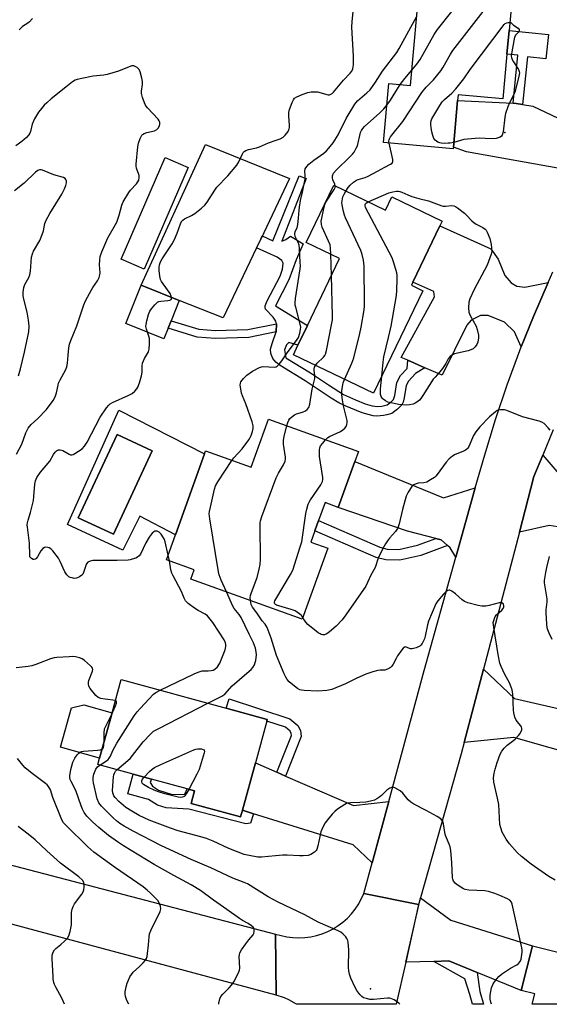
# Model space of a CAD drawing. Units: inches. Extents: x 1267761 to 1273761, y 481454 to 485454.
# Drawn here: x 1268544 to 1268757, y 481454 to 481850 of the extents above; entities that cross this region are included whole.
import ezdxf

# ---------------------------------------------------------------- set-up
doc = ezdxf.new("R2010")
doc.units = ezdxf.units.IN
doc.header["$MEASUREMENT"] = 0
for name, color, linetype in [('BLDG-Footprint', 5, 'Continuous'), ('CULTRL-Pad', 6, 'Continuous'), ('CULTRL-Swimming Pool in Ground', 4, 'Continuous'), ('ELEV-Spot Elevation', 7, 'Continuous'), ('TRANS-Driveway', 251, 'Continuous'), ('TRANS-Non Street Sidewalk', 7, 'Continuous'), ('TRANS-Road', 130, 'Continuous'), ('Undefined', 1, 'Continuous')]:
    doc.layers.add(name, color=color, linetype=linetype)

msp = doc.modelspace()

# ---------------------------------------------------------------- linework, layer by layer
at = {"layer": 'BLDG-Footprint'}
for points, elevation in [([(1268739.74, 481836.05), (1268738.13, 481818.09), (1268720.1, 481819.71), (1268719.89, 481817.36), (1268718.2, 481798.61), (1268718.14, 481797.95), (1268690.16, 481800.46), (1268692.28, 481824.16), (1268700.99, 481823.38), (1268704.89, 481866.69), (1268742.2, 481863.33), (1268740.59, 481845.5)], 213.81), ([(1268670.17, 481783.38), (1268690.94, 481773.4), (1268693.46, 481778.64), (1268713.71, 481768.91), (1268712.83, 481767.08), (1268701.97, 481744.46), (1268701.36, 481743.18), (1268705.91, 481741), (1268686.14, 481699.82), (1268653.98, 481715.26), (1268655.81, 481719.08), (1268659.64, 481727.06), (1268672.55, 481753.94), (1268659.13, 481760.38)], 214.95), ([(1268678.65, 481672.46), (1268672.01, 481653.99), (1268666.69, 481655.9), (1268664.1, 481648.69), (1268662.63, 481644.6), (1268661.01, 481640.09), (1268667.81, 481637.65), (1268657.54, 481609.07), (1268612.84, 481625.14), (1268614.19, 481628.87), (1268602.99, 481632.89), (1268606.61, 481642.95), (1268618.29, 481675.47), (1268618.72, 481676.66), (1268637.02, 481670.08), (1268643.98, 481689.43), (1268680.08, 481676.45)], 212.61), ([(1268633.5, 481532.34), (1268632.78, 481529.69), (1268612.9, 481535.14), (1268614.26, 481540.11), (1268611.33, 481540.91), (1268597, 481544.84), (1268589.65, 481546.85), (1268575.44, 481550.75), (1268576.15, 481553.35), (1268581.15, 481571.55), (1268584.81, 481584.9), (1268626.98, 481573.34), (1268643.5, 481568.81), (1268643.32, 481568.14), (1268638.72, 481551.36)], 209.01), ([(1268788.76, 481466.17), (1268785.82, 481454.44), (1268749.84, 481454.44), (1268750.9, 481458.66), (1268745.49, 481460.01), (1268749.97, 481477.95), (1268789.25, 481468.12)], 210.74)]:
    msp.add_lwpolyline(points, close=True, dxfattribs=dict(at, elevation=elevation))
at = {"layer": 'CULTRL-Pad'}
for points in [[(1268608.13, 481737.14), (1268592.86, 481743.25), (1268618.74, 481799.73), (1268652.44, 481786.05), (1268640.89, 481761.74), (1268639.22, 481758.24), (1268625.83, 481730.06)], [(1268611.76, 481790.46), (1268594.09, 481749.66), (1268584.88, 481753.65), (1268602.54, 481794.45)], [(1268608.13, 481737.14), (1268604.84, 481728.92), (1268603.64, 481725.92), (1268601.96, 481721.72), (1268586.69, 481727.83), (1268592.86, 481743.25)], [(1268581.15, 481571.55), (1268576.15, 481553.35), (1268560.49, 481557.65), (1268564.82, 481573.45), (1268569.89, 481574.64)]]:
    msp.add_lwpolyline(points, close=True, dxfattribs=at)
for points in [[(1268583.83, 481693.06, 0), (1268618.29, 481675.47, 0), (1268606.61, 481642.95, 0), (1268592.27, 481650.43, 0), (1268585.52, 481636.75, 0), (1268563.34, 481647.15, 0)], [(1268597.32, 481676.67, 0), (1268583.16, 481683.26, 0), (1268567.61, 481649.82, 0), (1268581.77, 481643.23, 0)]]:
    msp.add_polyline3d(points, close=True, dxfattribs=at)
at = {"layer": 'CULTRL-Swimming Pool in Ground'}
msp.add_lwpolyline([(1268597.32, 481676.67), (1268581.77, 481643.23), (1268567.61, 481649.82), (1268583.16, 481683.26)], close=True, dxfattribs=at)
at = {"layer": 'ELEV-Spot Elevation'}
for p in [(1268738.85, 481804.53, 216.01), (1268684.96, 481460.7, 208.18)]:
    msp.add_point(p, dxfattribs=at)
at = {"layer": 'TRANS-Driveway'}
for points in [[(1268742.16, 481816.29), (1268743.39, 481816.24), (1268745.99, 481815.79), (1268750.15, 481815.06), (1268760.27, 481810.33), (1268772.94, 481801.7), (1268785.51, 481800.89), (1268784.72, 481799.56), (1268780.02, 481791.36), (1268775.42, 481783.11), (1268773.19, 481778.94), (1268772.74, 481778.08), (1268766.75, 481787.18), (1268763.94, 481789.49), (1268723.45, 481796.72), (1268718.2, 481798.61), (1268719.89, 481817.36)], [(1268756.28, 481744.33), (1268750.36, 481730.65), (1268745.48, 481718.42), (1268742.76, 481724.48), (1268738.76, 481728.37), (1268732.17, 481730.99), (1268729.11, 481731.01), (1268725.39, 481729.11), (1268723.61, 481727.18), (1268713.66, 481707.03), (1268706.73, 481710.08), (1268699.91, 481713.09), (1268697.31, 481714.23), (1268710.62, 481738.54), (1268710.35, 481740.68), (1268701.97, 481744.46), (1268712.83, 481767.08), (1268733.29, 481757.82), (1268736.16, 481753.61), (1268738.85, 481747.15), (1268741.41, 481744.23), (1268743.66, 481742.77), (1268746.88, 481742.42)], [(1268794.18, 481629.49), (1268788.18, 481632.01), (1268772.42, 481638.64), (1268761.83, 481645.86), (1268756.62, 481646.67), (1268744.7, 481644.03), (1268750.57, 481666.38), (1268754.08, 481675), (1268765.32, 481661.78), (1268809.54, 481646.26), (1268804.56, 481627.91), (1268801.74, 481628.67), (1268801.17, 481626.56)], [(1268727.02, 481661.78), (1268719.24, 481634.06), (1268716.93, 481637.74), (1268715.87, 481638.68), (1268713.25, 481640.98), (1268711.11, 481641.54), (1268699.73, 481644.46), (1268672.01, 481653.99), (1268678.65, 481672.46), (1268714.26, 481657.83)], [(1268766.18, 481554.85), (1268757.05, 481557.43), (1268742.54, 481561.55), (1268722.53, 481559.55), (1268730.26, 481588.99), (1268742.71, 481577.25), (1268773.61, 481570.12), (1268769.31, 481553.96)], [(1268647.34, 481547.62), (1268650.82, 481546.1), (1268678.12, 481534.25), (1268692.24, 481535.85), (1268685.6, 481511.25), (1268678.03, 481518.42), (1268637.99, 481530.93), (1268633.5, 481532.34), (1268638.72, 481551.35)], [(1268727.82, 481467.19), (1268716.38, 481471.84), (1268710.33, 481471.68), (1268699.06, 481471.39), (1268704.97, 481497.22), (1268717.17, 481488.17), (1268749.97, 481477.95), (1268745.49, 481460.01)]]:
    msp.add_lwpolyline(points, close=True, dxfattribs=at)
at = {"layer": 'TRANS-Non Street Sidewalk'}
for points in [[(1268745.99, 481815.79), (1268743.39, 481816.24), (1268742.16, 481816.29), (1268744.15, 481835.6), (1268739.74, 481836.05), (1268740.59, 481845.5), (1268756.4, 481843.87), (1268755.4, 481834.1), (1268747.95, 481834.87)], [(1268699.91, 481713.09), (1268706.73, 481710.08), (1268702.99, 481707.71), (1268700.17, 481704.73), (1268699.29, 481702.99), (1268698.5, 481697.94), (1268698, 481696.27), (1268697.45, 481695.15), (1268695.82, 481693.42), (1268693.45, 481691.74), (1268691.44, 481691.1), (1268690.1, 481690.86), (1268687.52, 481690.66), (1268686.05, 481690.8), (1268681.54, 481691.97), (1268674.78, 481694.72), (1268672.22, 481696), (1268669.14, 481697.84), (1268658.67, 481704.8), (1268648.69, 481710.93), (1268646.92, 481712.37), (1268645.71, 481713.81), (1268644.88, 481715.75), (1268644.82, 481717.47), (1268645.46, 481719.78), (1268647.11, 481724.45), (1268647.23, 481727.66), (1268647.2, 481727.75), (1268646.9, 481728.79), (1268645.79, 481730.43), (1268642.81, 481733.54), (1268642.65, 481734.28), (1268642.7, 481734.88), (1268643.42, 481736.92), (1268648.6, 481746.91), (1268649.64, 481749.62), (1268649.89, 481752.09), (1268649.32, 481753.07), (1268647.49, 481754.44), (1268639.22, 481758.24), (1268640.89, 481761.74), (1268641.47, 481762.98), (1268645.78, 481761.05), (1268656.23, 481787.15), (1268659.13, 481786), (1268649.36, 481760.96), (1268650.92, 481761.57), (1268652.77, 481762.86), (1268657.87, 481759.83), (1268655.15, 481753.38), (1268652.13, 481745.31), (1268646.81, 481734.94), (1268659.64, 481727.06), (1268655.81, 481719.08), (1268652.14, 481720.18), (1268651.16, 481719.22), (1268650.34, 481717.29), (1268650.93, 481714.1), (1268660.79, 481708.05), (1268668.05, 481703.16), (1268674.12, 481699.39), (1268678.94, 481697.12), (1268682.78, 481695.64), (1268685.64, 481694.83), (1268687.68, 481694.54), (1268689.53, 481694.69), (1268691.69, 481695.2), (1268693.3, 481696.37), (1268694.16, 481697.25), (1268694.73, 481698.86), (1268695.54, 481704.16), (1268696.97, 481706.98), (1268699.61, 481709.77)], [(1268647.2, 481727.75), (1268647.23, 481727.66), (1268647.11, 481724.45), (1268636.03, 481722.2), (1268622.57, 481721.87), (1268615.36, 481722.4), (1268603.64, 481725.92), (1268604.84, 481728.92), (1268615.95, 481725.58), (1268622.64, 481725.09), (1268635.66, 481725.41)], [(1268711.11, 481641.54), (1268713.25, 481640.98), (1268715.87, 481638.68), (1268705.08, 481634.66), (1268696.73, 481632.78), (1268691.08, 481632.94), (1268687.22, 481633.93), (1268662.63, 481644.6), (1268664.1, 481648.69), (1268688.64, 481638.04), (1268691.69, 481637.26), (1268696.3, 481637.13), (1268703.84, 481638.83)], [(1268650.82, 481546.1), (1268647.34, 481547.62), (1268653.23, 481562.4), (1268653.12, 481563.17), (1268652.65, 481564.07), (1268650.76, 481565.7), (1268643.32, 481568.14), (1268643.5, 481568.81), (1268626.98, 481573.34), (1268628.22, 481577.11), (1268652.59, 481569.09), (1268655.72, 481566.41), (1268656.79, 481564.35), (1268657.14, 481561.93)], [(1268633.5, 481532.34), (1268637.99, 481530.93), (1268636.82, 481527.19), (1268634.83, 481526.89), (1268611.94, 481532.84), (1268602.87, 481533.31), (1268599.37, 481534.42), (1268595.76, 481536.74), (1268587.44, 481538.97), (1268589.65, 481546.85), (1268597, 481544.84), (1268596.41, 481543.5), (1268597.37, 481542.05), (1268599.78, 481540.46), (1268605.33, 481538.73), (1268610.41, 481538.82), (1268611.33, 481540.91), (1268614.26, 481540.11), (1268612.9, 481535.14), (1268632.78, 481529.69)], [(1268727.82, 481467.19), (1268728.85, 481459.55), (1268730.33, 481454.45), (1268725.95, 481454.45), (1268724.83, 481458.42), (1268722.75, 481464.72), (1268710.33, 481471.68), (1268716.38, 481471.84)]]:
    msp.add_lwpolyline(points, close=True, dxfattribs=at)
at = {"layer": 'TRANS-Road'}
msp.add_lwpolyline([(1268758.23, 481685.19), (1268754.08, 481675), (1268750.57, 481666.38), (1268744.7, 481644.03), (1268730.26, 481588.99), (1268722.53, 481559.55), (1268721.35, 481555.07), (1268704.97, 481497.22), (1268704.21, 481494.54), (1268682.26, 481498.89), (1268685.6, 481511.25), (1268692.24, 481535.85), (1268706.46, 481588.48), (1268719.24, 481634.06), (1268727.02, 481661.78), (1268730.79, 481675.15), (1268735.12, 481689.22), (1268739.83, 481703.17), (1268744.91, 481716.98), (1268745.48, 481718.42), (1268750.36, 481730.65), (1268756.28, 481744.33), (1268758.19, 481748.65)], dxfattribs=at)
for points in [[(1268646.78, 481482.54), (1268647.03, 481458.07), (1268513.79, 481493.88), (1268447.34, 481515.98), (1268431.98, 481521.09), (1268423.06, 481524.23), (1268416.28, 481526.25), (1268413.99, 481526.92), (1268409.41, 481528.09), (1268404.8, 481529.14), (1268395.5, 481530.89), (1268392.92, 481550.05), (1268407.05, 481547.03), (1268419.56, 481544.08), (1268513.04, 481517.53)], [(1268704.21, 481494.54), (1268699.06, 481471.39), (1268695.3, 481454.45), (1268655.23, 481454.45), (1268652.11, 481456.26), (1268650.46, 481456.99), (1268647.03, 481458.07), (1268646.78, 481482.54), (1268651.4, 481481.56), (1268653.78, 481481.27), (1268656.17, 481481.17), (1268658.55, 481481.28), (1268660.92, 481481.59), (1268663.26, 481482.1), (1268665.54, 481482.8), (1268667.76, 481483.7), (1268669.89, 481484.78), (1268671.93, 481486.03), (1268673.84, 481487.46), (1268675.64, 481489.04), (1268677.29, 481490.77), (1268678.79, 481492.64), (1268680.26, 481494.85), (1268682.26, 481498.89)]]:
    msp.add_lwpolyline(points, close=True, dxfattribs=at)
at = {"layer": 'Undefined'}
for p, q in [((1268669.28, 481747.12, 212), (1268669.05, 481755.62, 212)), ((1268604.17, 481632.47, 208), (1268603.67, 481634.77, 208))]:
    msp.add_line(p, q, dxfattribs=at)
for points, elevation in [([(1268692.38, 481800.26), (1268692.34, 481801.1), (1268692.41, 481801.56), (1268692.55, 481802), (1268692.97, 481802.75), (1268697.87, 481808.94), (1268705.51, 481820.62), (1268707.34, 481822.76), (1268710.26, 481825.68), (1268713.12, 481829.29), (1268714.11, 481830.73), (1268717.05, 481835.93), (1268718.01, 481837.42), (1268731.07, 481854.36), (1268732.6, 481856.81), (1268733.43, 481858.32), (1268733.96, 481859.65), (1268735.45, 481863.94)], 214), ([(1268701.55, 481829.62), (1268703.55, 481832), (1268704.88, 481833.83), (1268710.54, 481843.93), (1268711.8, 481845.95), (1268723.41, 481860.52), (1268726.21, 481864.77)], 212), ([(1268603.67, 481634.77), (1268602.45, 481640.22), (1268602.19, 481641.06), (1268601.83, 481641.82), (1268600.89, 481643.2), (1268600.13, 481643.98), (1268599.32, 481644.38), (1268598.86, 481644.45), (1268598.39, 481644.39), (1268597.91, 481644.16), (1268597.26, 481643.62), (1268596.06, 481642.01), (1268594.72, 481639.82), (1268592.54, 481635.22), (1268592.05, 481634.53), (1268591.42, 481634.02), (1268590.66, 481633.66), (1268589.3, 481633.18), (1268588.47, 481632.97), (1268587.6, 481632.85), (1268583.23, 481632.66), (1268574.24, 481632.71), (1268573.4, 481632.63), (1268572.36, 481632.38), (1268571.46, 481631.95), (1268570.97, 481631.39), (1268570.64, 481630.63), (1268569.76, 481627.89), (1268569.4, 481627.15), (1268569.05, 481626.74), (1268568.13, 481626.1), (1268566.83, 481625.56), (1268565.99, 481625.5), (1268565.13, 481625.64), (1268564.31, 481625.89), (1268563.81, 481626.15), (1268563.02, 481626.94), (1268562.25, 481628.17), (1268560.35, 481632.27), (1268559.64, 481633.58), (1268557.36, 481636.6), (1268556.54, 481637.37), (1268555.86, 481637.79), (1268555.34, 481637.94), (1268554.55, 481637.99), (1268554.05, 481637.89), (1268553.37, 481637.45), (1268552.61, 481636.58), (1268551.28, 481634.11), (1268550.76, 481633.49), (1268550.37, 481633.2), (1268549.94, 481633.08), (1268549.5, 481633.13), (1268548.86, 481633.41), (1268548.49, 481633.7), (1268548.21, 481634.18), (1268548.1, 481634.67), (1268548.01, 481639.56), (1268547.16, 481646.11), (1268547.12, 481647), (1268547.19, 481647.82), (1268547.43, 481648.91), (1268548.4, 481651.89), (1268549.56, 481656.7), (1268549.76, 481658.43), (1268550.11, 481663.35), (1268550.39, 481664.71), (1268551.03, 481665.95), (1268552.46, 481668.08), (1268556.13, 481672.49), (1268557.62, 481675.24), (1268558.26, 481676.12), (1268558.8, 481676.68), (1268559.2, 481676.96), (1268559.64, 481677.1), (1268560.36, 481677.08), (1268561.34, 481676.78), (1268564.01, 481675.33), (1268564.51, 481675.16), (1268565.01, 481675.1), (1268565.51, 481675.2), (1268566.26, 481675.57), (1268569.18, 481677.54), (1268570.16, 481678.56), (1268571.24, 481680.21), (1268576.46, 481690.25), (1268578.98, 481693.96), (1268579.82, 481695.03), (1268580.4, 481695.56), (1268581.35, 481696.13), (1268587.97, 481699.09), (1268589.27, 481699.76), (1268590.34, 481700.7), (1268591.07, 481701.59), (1268591.54, 481702.31), (1268592.2, 481703.96), (1268593.05, 481706.83), (1268593.23, 481708.3), (1268593.23, 481710.86), (1268593.44, 481711.94), (1268594.22, 481713.74), (1268595.77, 481716.5), (1268596.09, 481717.56), (1268596.25, 481719.82), (1268596.2, 481721.79), (1268595.99, 481722.71), (1268594.97, 481725.51), (1268594.78, 481726.64), (1268594.86, 481727.5), (1268595.12, 481728.94), (1268595.79, 481731.49), (1268596.38, 481732.79), (1268596.99, 481733.77), (1268598.36, 481735.35), (1268599.42, 481736.35), (1268599.9, 481736.64), (1268600.71, 481736.85), (1268603.58, 481737.04), (1268604.34, 481737.16), (1268604.88, 481737.45), (1268605.03, 481737.83), (1268604.95, 481738.84), (1268604.55, 481739.87), (1268601.65, 481743.77), (1268601.04, 481744.72), (1268600.67, 481745.47), (1268600.35, 481746.86), (1268600.09, 481749.17), (1268600.07, 481750.33), (1268600.26, 481751.46), (1268600.62, 481752.55), (1268601.25, 481753.74), (1268605.26, 481759.82), (1268606.26, 481761.55), (1268607.35, 481764.09), (1268608.61, 481767.85), (1268609.2, 481769), (1268609.56, 481769.38), (1268610.25, 481769.84), (1268613.1, 481771.26), (1268614.34, 481772), (1268617.14, 481774.15), (1268618.42, 481775.3), (1268619.42, 481776.62), (1268622.41, 481781.39), (1268623.25, 481782.6), (1268627.71, 481787.13), (1268631.3, 481791.48), (1268632.07, 481792.74), (1268633.51, 481796.01), (1268633.82, 481796.48), (1268634.2, 481796.86), (1268634.92, 481797.26), (1268635.99, 481797.66), (1268639.12, 481798.33), (1268640.39, 481798.73), (1268643.92, 481800.35), (1268647.07, 481801.43), (1268648.62, 481802.06), (1268649.83, 481802.7), (1268650.66, 481803.42), (1268651.86, 481804.97), (1268652.32, 481805.97), (1268652.43, 481806.52), (1268652.45, 481807.38), (1268652.14, 481811.18), (1268652.16, 481812.62), (1268652.45, 481813.75), (1268653.5, 481816.55), (1268653.98, 481817.61), (1268654.46, 481818.29), (1268655.38, 481818.89), (1268657.55, 481819.77), (1268659.76, 481820.58), (1268661.13, 481820.85), (1268662.49, 481820.92), (1268663.59, 481820.83), (1268667.89, 481819.72), (1268668.44, 481819.71), (1268669.05, 481819.88), (1268669.5, 481820.19), (1268670.12, 481820.79), (1268674.16, 481825.61), (1268676.74, 481828.33), (1268677.39, 481829.21), (1268677.8, 481830.14), (1268677.98, 481830.9), (1268678.06, 481831.74), (1268678.12, 481835.16), (1268677.48, 481846.81), (1268677.57, 481849.06), (1268678.01, 481853.06)], 208), ([(1268629.23, 481672.88), (1268630.03, 481673.92), (1268633.39, 481677.51), (1268636.07, 481681.07), (1268636.68, 481682.08), (1268637.02, 481682.88), (1268637.56, 481684.53), (1268637.8, 481685.65), (1268637.77, 481686.75), (1268637.38, 481688.41), (1268634.91, 481695.56), (1268633.54, 481698.82), (1268633.16, 481699.92), (1268632.82, 481701.64), (1268632.66, 481703.08), (1268632.73, 481703.89), (1268632.94, 481704.37), (1268633.92, 481705.7), (1268635.3, 481707.1), (1268637.58, 481708.66), (1268640.34, 481710.2), (1268641.13, 481710.48), (1268641.97, 481710.55), (1268646.24, 481710.28), (1268647, 481710.44), (1268647.44, 481710.71), (1268648.21, 481711.49), (1268649.28, 481712.83), (1268651.54, 481716.02), (1268655.25, 481721), (1268656.02, 481722.23), (1268656.58, 481723.92), (1268656.88, 481725.37), (1268656.92, 481726.49), (1268654.92, 481734.37), (1268654.75, 481735.23), (1268654.69, 481736.09), (1268654.86, 481737.84), (1268656.67, 481749.78), (1268656.78, 481750.94), (1268656.76, 481752.39), (1268656.43, 481757.91), (1268656.27, 481759.34), (1268655.94, 481760.4), (1268654.73, 481762.83), (1268654.53, 481763.79), (1268654.71, 481764.76), (1268655.45, 481766.2), (1268655.79, 481767.54), (1268656.09, 481770.07), (1268656.25, 481773.38), (1268656.4, 481774.54), (1268656.89, 481777.17), (1268657.69, 481780.64), (1268658.66, 481785.92), (1268658.73, 481787.1), (1268658.6, 481789.02), (1268658.76, 481789.98), (1268659.34, 481790.95), (1268660.16, 481791.77), (1268662.23, 481793.39), (1268666.15, 481796.26), (1268667.23, 481797.16), (1268668.23, 481798.24), (1268669.91, 481800.34), (1268671.93, 481803.64), (1268675.12, 481810.17), (1268678.59, 481815.86), (1268679.72, 481817.23), (1268683.53, 481820.43), (1268684.74, 481821.66), (1268687.01, 481824.81), (1268689.82, 481829.19), (1268695.51, 481836.72), (1268696.41, 481838.21), (1268703.47, 481850.93)], 210), ([(1268549.18, 481850.33), (1268548.04, 481849.02), (1268547.38, 481848.48), (1268545.26, 481847.1), (1268544.61, 481846.58), (1268543.92, 481845.74)], 208), ([(1268718.38, 481800.58), (1268716.99, 481800.28), (1268716.13, 481800.19), (1268714.69, 481800.15), (1268713.25, 481800.22), (1268712.71, 481800.33), (1268711.95, 481800.66), (1268710.84, 481801.47), (1268710.38, 481802.11), (1268709.9, 481803.38), (1268709.58, 481804.77), (1268709.32, 481806.51), (1268709.18, 481807.66), (1268709.18, 481808.52), (1268709.33, 481809.27), (1268709.62, 481810.02), (1268712.74, 481815.34), (1268713.7, 481816.82), (1268714.62, 481817.8), (1268717.61, 481820.27), (1268719.15, 481822.01), (1268722.39, 481826.14), (1268724.9, 481829.81), (1268738.63, 481847.87), (1268739.04, 481848.27), (1268739.62, 481848.59), (1268740.26, 481848.73), (1268740.89, 481848.75)], 216), ([(1268740.89, 481848.75), (1268741.25, 481848.72), (1268742.32, 481847.7), (1268744.2, 481846.37), (1268744.59, 481845.84), (1268744.6, 481845.45), (1268744.43, 481845.03), (1268743.26, 481843.8), (1268742.82, 481842.79), (1268741.67, 481836.96), (1268741.47, 481835.22), (1268741.54, 481834.66), (1268741.81, 481833.87), (1268742.4, 481832.85), (1268744.38, 481829.88), (1268744.67, 481829.1), (1268744.71, 481828.55), (1268744.49, 481827.13), (1268743.06, 481821.1), (1268742.49, 481819.76), (1268740.71, 481816.44), (1268740.1, 481814.83), (1268739.2, 481812.11), (1268738.93, 481810.68), (1268738.2, 481804.87), (1268737.85, 481803.53), (1268737.56, 481803.12), (1268736.95, 481802.66), (1268736.23, 481802.33), (1268735.43, 481802.12), (1268733.34, 481802.05), (1268728.6, 481802.25), (1268723.82, 481801.92), (1268722.35, 481801.71), (1268718.38, 481800.58)], 216), ([(1268542.84, 481675.39), (1268544.88, 481679.39), (1268546.58, 481683.96), (1268547.42, 481685.75), (1268548.66, 481687.27), (1268551.38, 481689.72), (1268554.81, 481693.36), (1268557.5, 481696.93), (1268558.38, 481698.44), (1268558.88, 481700.04), (1268559.48, 481703.03), (1268559.72, 481703.83), (1268560.35, 481705.17), (1268562.47, 481709.1), (1268563.03, 481710.45), (1268563.3, 481711.85), (1268563.48, 481715.12), (1268563.84, 481718.07), (1268564.13, 481719.49), (1268564.64, 481721.03), (1268567.04, 481726.89), (1268569.9, 481735.28), (1268570.53, 481736.9), (1268572.85, 481741.34), (1268573.48, 481742.34), (1268575.37, 481744.97), (1268575.79, 481745.73), (1268575.99, 481746.26), (1268576.25, 481747.35), (1268576.34, 481748.19), (1268576.14, 481751.4), (1268576.22, 481753.41), (1268576.44, 481754.8), (1268577.01, 481756.55), (1268579.44, 481762.25), (1268583.03, 481768.58), (1268583.96, 481771.39), (1268585.05, 481775.39), (1268585.61, 481776.73), (1268587.84, 481780.5), (1268588.58, 481781.4), (1268591.02, 481783.97), (1268591.53, 481784.67), (1268591.88, 481785.42), (1268592.07, 481786.47), (1268592.06, 481787.28), (1268591.85, 481788.06), (1268591.24, 481789.38), (1268590.98, 481790.15), (1268590.85, 481790.96), (1268590.85, 481791.82), (1268591.5, 481798.77), (1268591.84, 481800.19), (1268592.47, 481802.15), (1268592.81, 481802.94), (1268593.1, 481803.41), (1268593.45, 481803.75), (1268594.06, 481804.16), (1268595.1, 481804.54), (1268598.21, 481805.26), (1268599.19, 481805.71), (1268599.69, 481806.27), (1268600.18, 481807.2), (1268600.39, 481807.94), (1268600.32, 481808.7), (1268600.12, 481809.19), (1268599.65, 481809.9), (1268595.45, 481814.42), (1268594.91, 481815.1), (1268594.48, 481815.84), (1268593.43, 481818.53), (1268592.99, 481820.18), (1268592.99, 481821.17), (1268593.37, 481823.84), (1268593.38, 481824.99), (1268593.16, 481826.4), (1268592.51, 481828.91), (1268592.04, 481829.9), (1268591.21, 481830.65), (1268590.47, 481831.08), (1268589.96, 481831.26), (1268589.16, 481831.26), (1268588.08, 481830.93), (1268583.73, 481829.16), (1268579.21, 481827.81), (1268577.8, 481827.53), (1268573.64, 481827.16), (1268572.24, 481826.94), (1268567.14, 481825.8), (1268566.34, 481825.51), (1268565.35, 481824.91), (1268563.24, 481823.3), (1268556.77, 481818.02), (1268554.96, 481816.5), (1268553.9, 481815.5), (1268552.82, 481814.22), (1268551.69, 481812.67), (1268550.8, 481811.3), (1268550.09, 481810.01), (1268549.1, 481807.9), (1268548.37, 481804.9), (1268548.11, 481804.22), (1268547.74, 481803.6), (1268546.8, 481802.57), (1268544.91, 481800.86), (1268542.5, 481799.19)], 206), ([(1268696.9, 481823.75), (1268698.72, 481826.23), (1268701.55, 481829.62)], 212), ([(1268691.51, 481815.52), (1268692.96, 481817.56), (1268696.9, 481823.75)], 212), ([(1268670.81, 481783.07), (1268670.68, 481783.78), (1268669.83, 481785.59), (1268669.62, 481786.39), (1268669.69, 481787.18), (1268670.11, 481788.17), (1268671.18, 481789.46), (1268676.64, 481794.76), (1268677.66, 481795.8), (1268678.38, 481796.7), (1268679.2, 481798.19), (1268679.65, 481799.24), (1268680.97, 481804.49), (1268681.35, 481805.37), (1268681.86, 481806.13), (1268682.59, 481806.91), (1268688.69, 481812.48), (1268690.28, 481814.05), (1268691.51, 481815.52)], 212), ([(1268675.07, 481781.02), (1268676.03, 481782.48), (1268676.77, 481783.38), (1268678.08, 481784.54), (1268679.26, 481785.38), (1268680.04, 481785.73), (1268682.77, 481786.53), (1268684.05, 481787.03), (1268687.7, 481788.97), (1268690.72, 481790.68), (1268692.98, 481791.82), (1268693.58, 481792.28), (1268693.9, 481792.92), (1268693.87, 481793.69), (1268692.38, 481800.26)], 214), ([(1268543.64, 481706.77), (1268544.42, 481709.61), (1268546.05, 481716.38), (1268547.7, 481724.44), (1268547.86, 481726.79), (1268547.6, 481729.15), (1268547.04, 481732.37), (1268545.7, 481737.62), (1268545.44, 481738.97), (1268545.43, 481740.39), (1268545.68, 481742.31), (1268546.1, 481743.54), (1268547.75, 481746.32), (1268548.19, 481747.39), (1268548.4, 481748.82), (1268548.84, 481754.41), (1268549.16, 481755.82), (1268549.66, 481756.86), (1268552.13, 481761.17), (1268552.77, 481762.47), (1268553.66, 481765.08), (1268554.23, 481768.05), (1268554.73, 481769.29), (1268556.25, 481772.01), (1268560.97, 481779.84), (1268562.07, 481781.93), (1268562.56, 481783.24), (1268562.82, 481784.28), (1268562.82, 481785.04), (1268562.58, 481785.71), (1268562.29, 481786.08), (1268561.62, 481786.46), (1268557.77, 481787.51), (1268553.29, 481789.44), (1268552.76, 481789.55), (1268552.06, 481789.5), (1268551.33, 481789.22), (1268550.44, 481788.6), (1268545.82, 481784.22), (1268541.96, 481781.11)], 204), ([(1268669.05, 481755.62), (1268668.94, 481758.12), (1268668.68, 481759.42), (1268668.11, 481760.95), (1268665.57, 481766.48), (1268665.27, 481767.63), (1268665.18, 481768.99), (1268665.34, 481770.17), (1268666.02, 481773.38), (1268666.64, 481775.67), (1268667.32, 481776.95), (1268670.33, 481781.68), (1268670.69, 481782.45), (1268670.81, 481783.07)], 212), ([(1268674.52, 481705.4), (1268677.46, 481711.85), (1268678.2, 481713.99), (1268680.61, 481723.8), (1268681.17, 481726.42), (1268682.36, 481733.3), (1268682.54, 481734.75), (1268682.58, 481735.94), (1268682.33, 481750.92), (1268682.16, 481753.29), (1268681.58, 481755.54), (1268681.03, 481757.19), (1268674.91, 481770.29), (1268674.48, 481771.39), (1268674.06, 481772.82), (1268673.56, 481775.46), (1268673.48, 481776.34), (1268673.51, 481777.16), (1268673.64, 481777.94), (1268673.87, 481778.72), (1268674.35, 481779.75), (1268675.07, 481781.02)], 214), ([(1268683.97, 481776.75), (1268692.29, 481780.37), (1268693.94, 481780.75), (1268695.33, 481780.92), (1268696.15, 481780.94), (1268696.69, 481780.87), (1268697.46, 481780.64), (1268699.92, 481779.51), (1268701.57, 481778.9), (1268704.39, 481778.03), (1268708.21, 481777.08), (1268713.58, 481775.11), (1268714.15, 481774.99), (1268715, 481774.95), (1268717.57, 481775.24), (1268718.37, 481775.12), (1268719.13, 481774.76), (1268719.85, 481774.29), (1268722.67, 481772.19), (1268723.49, 481771.4), (1268725.63, 481769.07), (1268726.44, 481768.36), (1268727.41, 481767.76), (1268730.07, 481766.4), (1268731, 481765.73), (1268731.35, 481765.29), (1268731.77, 481764.53), (1268732.84, 481762.01), (1268733.42, 481759.55), (1268733.54, 481758.21), (1268733.6, 481756.8), (1268733.43, 481755.68), (1268731.8, 481751.3), (1268726.56, 481741.47), (1268724.81, 481737.79), (1268724.38, 481736.42), (1268724.29, 481734.09), (1268724.47, 481732.36), (1268725.02, 481731.06), (1268727.38, 481726.74), (1268727.83, 481725.39), (1268728.3, 481723.17), (1268728.35, 481722.05), (1268728.02, 481720.37), (1268727.59, 481719.34), (1268726.95, 481718.46), (1268726.17, 481717.72), (1268725.25, 481717.24), (1268724.16, 481716.91), (1268718.61, 481715.61), (1268717.62, 481715.16), (1268716.78, 481714.49), (1268716.09, 481713.68), (1268715.12, 481711.78), (1268713.8, 481709.81), (1268712.72, 481708.43), (1268710.86, 481706.35), (1268710.16, 481705.42), (1268706.01, 481698.91), (1268705.16, 481697.7), (1268704.58, 481697.09), (1268703.51, 481696.24), (1268702.82, 481695.81), (1268702.03, 481695.5), (1268700.61, 481695.19), (1268699.46, 481695.06), (1268697.97, 481695.11), (1268696.23, 481695.32), (1268693.28, 481695.92), (1268691.9, 481696.31), (1268690.91, 481696.82), (1268690.02, 481697.49), (1268689.64, 481697.89), (1268689.25, 481698.54), (1268689.01, 481699.26), (1268688.91, 481700.04), (1268688.94, 481701.64), (1268689.45, 481706.71)], 216), ([(1268689.45, 481706.71), (1268689.96, 481712.33), (1268690.24, 481714.39), (1268692.2, 481722.18), (1268693.22, 481726.71), (1268695.33, 481739.05), (1268695.51, 481741.07), (1268695.62, 481745.8), (1268695.59, 481747.27), (1268695.46, 481748.13), (1268695.1, 481749.53), (1268694.2, 481752.59), (1268693.58, 481754.22), (1268682.95, 481774.45), (1268682.75, 481775.22), (1268682.83, 481775.76), (1268683.3, 481776.32), (1268683.97, 481776.75)], 216), ([(1268662.82, 481711.02), (1268663.55, 481711.87), (1268666.04, 481714.28), (1268666.54, 481714.92), (1268666.83, 481715.54), (1268667.22, 481716.97), (1268669.34, 481727.28), (1268669.65, 481729.27), (1268669.72, 481730.81), (1268669.28, 481747.12)], 212), ([(1268651.31, 481686.79), (1268651.71, 481688.07), (1268652.14, 481689.01), (1268652.6, 481689.65), (1268653.25, 481690.24), (1268654.46, 481691.1), (1268655.24, 481691.51), (1268657.58, 481692.28), (1268658.88, 481692.83), (1268659.56, 481693.28), (1268660.14, 481694.09), (1268660.54, 481695.42), (1268661.54, 481701.45), (1268662.52, 481705.69), (1268662.6, 481706.82), (1268662.29, 481709.03), (1268662.28, 481709.64), (1268662.46, 481710.34), (1268662.82, 481711.02)], 212), ([(1268666.93, 481681.18), (1268667.79, 481681.99), (1268668.53, 481682.46), (1268672.85, 481684.5), (1268673.86, 481685.08), (1268674.68, 481685.84), (1268675.1, 481686.54), (1268675.43, 481687.31), (1268675.61, 481688.1), (1268675.56, 481688.93), (1268674.13, 481694.81), (1268673.55, 481698.04), (1268673.36, 481699.51), (1268673.42, 481700.94), (1268673.78, 481703.2), (1268674, 481704.04), (1268674.52, 481705.4)], 214), ([(1268757.03, 481685.04), (1268756.31, 481685.96), (1268754.7, 481687.64), (1268753.73, 481688.23), (1268752.62, 481688.6), (1268746.03, 481690.41), (1268739.62, 481692.93), (1268738.78, 481693.14), (1268737.94, 481693.22), (1268737.12, 481693.21), (1268736.33, 481693.07), (1268735.84, 481692.84), (1268735.15, 481692.38), (1268732.74, 481690.36), (1268728.88, 481686.34), (1268727.26, 481684.3), (1268726.34, 481682.84), (1268724.39, 481678.48), (1268723.96, 481677.72), (1268723.65, 481677.33), (1268723.11, 481676.91), (1268722.62, 481676.65), (1268718.89, 481675.17), (1268717.91, 481674.53), (1268716.51, 481673.43), (1268715.31, 481672.18), (1268711.75, 481667.23), (1268711.21, 481666.56), (1268710.59, 481665.96), (1268709.09, 481664.99), (1268707.51, 481664.16), (1268706.4, 481663.85), (1268704.05, 481663.66), (1268703.23, 481663.5), (1268702.31, 481663.09), (1268701.52, 481662.33), (1268700.06, 481660.09), (1268699.3, 481658.5), (1268697.81, 481653.1), (1268696.44, 481647.35), (1268696.09, 481646.23), (1268695.76, 481645.51), (1268694.96, 481644.34), (1268692.61, 481641.62), (1268691.74, 481640.5), (1268690.98, 481639.35), (1268689.89, 481637.44), (1268687.98, 481633.58), (1268686.82, 481629.88), (1268685.05, 481626.77), (1268683.79, 481623.81), (1268683.04, 481622.36), (1268675.05, 481610.78), (1268673.5, 481608.83), (1268671.11, 481606.33), (1268668.54, 481603.98), (1268667.39, 481603.16), (1268666.41, 481602.86), (1268665.65, 481602.85), (1268665.17, 481602.95), (1268664.66, 481603.17), (1268663.94, 481603.65), (1268659.8, 481607), (1268658.99, 481607.85), (1268657.76, 481609.69)], 214), ([(1268636.74, 481616.55), (1268636.62, 481617.8), (1268636.74, 481618.64), (1268637.11, 481619.75), (1268639.46, 481625.8), (1268640.29, 481629.14), (1268640.65, 481631.1), (1268640.71, 481633.17), (1268640.58, 481646.56), (1268640.62, 481647.74), (1268640.75, 481648.61), (1268641.28, 481650.29), (1268647.03, 481665.87), (1268647.94, 481667.75), (1268650.06, 481671.07), (1268650.68, 481672.53), (1268650.81, 481673.31), (1268650.79, 481674.17), (1268650.07, 481679.39), (1268649.97, 481680.85), (1268650.22, 481682.55), (1268651.31, 481686.79)], 212), ([(1268657.76, 481609.69), (1268657.19, 481610.51), (1268656.58, 481611.11), (1268654.66, 481612.39), (1268653.05, 481613.05), (1268647.23, 481614.72), (1268646.81, 481614.94), (1268646.5, 481615.23), (1268646.39, 481615.55), (1268646.4, 481615.91), (1268646.55, 481616.42), (1268646.94, 481617.19), (1268652.76, 481626.99), (1268653.71, 481628.84), (1268656.76, 481638.12), (1268657.34, 481640.1), (1268659.03, 481651.53), (1268659.39, 481653.26), (1268659.95, 481655.23), (1268660.28, 481656.03), (1268660.87, 481657.03), (1268664.94, 481663.11), (1268665.61, 481664.37), (1268665.77, 481665.18), (1268665.74, 481666.03), (1268664.48, 481674.43), (1268664.4, 481675.6), (1268664.43, 481677.06), (1268664.56, 481677.9), (1268664.9, 481678.67), (1268665.77, 481679.84), (1268666.93, 481681.18)], 214), ([(1268627.08, 481620.02), (1268625, 481624.76), (1268624.17, 481626.95), (1268623.86, 481628.09), (1268620.39, 481649.41), (1268620.19, 481651.47), (1268620.28, 481652.34), (1268620.65, 481654.07), (1268622.31, 481661.26), (1268622.75, 481662.65), (1268623.61, 481664.2), (1268629.23, 481672.88)], 210), ([(1268757.91, 481600.95), (1268756.65, 481603.51), (1268756.11, 481604.81), (1268755.91, 481605.66), (1268755.75, 481607.14), (1268755.46, 481611.62), (1268755.52, 481612.8), (1268755.88, 481616.05), (1268755.9, 481617.21), (1268754.94, 481622.86), (1268754.84, 481623.73), (1268754.85, 481624.6), (1268755.32, 481627.81), (1268755.73, 481629.82), (1268756.87, 481634.32)], 214), ([(1268600.51, 481580.6), (1268614.08, 481587.16), (1268615.71, 481587.87), (1268617.4, 481588.29), (1268619.78, 481588.33), (1268620.91, 481588.44), (1268621.72, 481588.61), (1268622.44, 481588.96), (1268623.45, 481589.97), (1268624.43, 481591.42), (1268626.57, 481596.8), (1268626.84, 481598.1), (1268626.83, 481598.88), (1268626.71, 481599.65), (1268626.22, 481600.78), (1268621.59, 481607.8), (1268620.06, 481609.81), (1268619.47, 481610.39), (1268618.56, 481611.05), (1268615.78, 481612.56), (1268614.31, 481613.52), (1268611.69, 481615.43), (1268611.05, 481616.01), (1268610.7, 481616.46), (1268610.17, 481617.48), (1268609.09, 481620.16), (1268605.72, 481626.46), (1268605.22, 481627.53), (1268604.83, 481628.89), (1268604.17, 481632.47)], 208), ([(1268619.69, 481575.34), (1268625.28, 481578.22), (1268626.48, 481579.03), (1268629.4, 481582.32), (1268635.32, 481587.36), (1268637.01, 481588.93), (1268637.63, 481589.7), (1268638.31, 481590.83), (1268638.69, 481591.75), (1268638.87, 481592.51), (1268639.13, 481594.72), (1268639.09, 481596.04), (1268638.77, 481597.41), (1268637.92, 481599.64), (1268636.28, 481603.14), (1268632.95, 481609.72), (1268632.16, 481610.98), (1268630.24, 481613.41), (1268629.64, 481614.37), (1268627.08, 481620.02)], 210), ([(1268759.13, 481504.28), (1268756.58, 481505.81), (1268749.39, 481510.71), (1268745.51, 481513.82), (1268743.83, 481515.41), (1268740.76, 481518.84), (1268739.46, 481520.8), (1268737.84, 481523.62), (1268737.23, 481525.26), (1268736.92, 481526.67), (1268736.45, 481534.71), (1268735.93, 481537.24), (1268734.41, 481543.67), (1268734.36, 481545.43), (1268734.53, 481547.2), (1268734.95, 481548.93), (1268735.73, 481551.49), (1268737.05, 481554.83), (1268737.7, 481556.15), (1268738.58, 481557.3), (1268739.77, 481558.56), (1268742.96, 481560.97), (1268744.42, 481562.35), (1268744.92, 481563.03), (1268745.43, 481563.99), (1268745.7, 481564.72), (1268745.75, 481565.2), (1268745.57, 481565.84), (1268745.21, 481566.45), (1268743.91, 481567.85), (1268743.43, 481568.49), (1268742.92, 481569.78), (1268742.53, 481571.45), (1268742.35, 481572.59), (1268742.02, 481578.99), (1268741.78, 481580.71), (1268741.42, 481581.84), (1268740.74, 481583.5), (1268738.72, 481587.2), (1268737.42, 481590.04), (1268736.91, 481591.38), (1268736.13, 481594.85), (1268734.41, 481605.72), (1268734.26, 481606.87), (1268734.25, 481607.73), (1268734.42, 481608.55), (1268734.69, 481609.35), (1268735.04, 481610.12), (1268735.52, 481610.81), (1268737.7, 481612.71), (1268738.23, 481613.34), (1268738.49, 481614.09), (1268738.5, 481614.6), (1268738.36, 481615.08), (1268738.09, 481615.47), (1268737.52, 481615.72), (1268736.58, 481615.67), (1268732.62, 481614.56), (1268731.24, 481614.33), (1268729.6, 481614.31), (1268728.19, 481614.58), (1268724.01, 481615.68), (1268722.68, 481616.18), (1268721.72, 481616.85), (1268719.01, 481619.23), (1268717.65, 481620.29), (1268716.73, 481620.75), (1268716.5, 481620.78), (1268716.05, 481620.68), (1268715.19, 481620.1), (1268714.24, 481619.11), (1268711.96, 481616.46), (1268711.2, 481615.23), (1268708.23, 481608.28), (1268707.86, 481606.87), (1268706.89, 481602.25), (1268706.58, 481601.2), (1268705.68, 481599.33), (1268705.18, 481598.63), (1268704.77, 481598.27), (1268703.27, 481597.56), (1268701.67, 481597.14), (1268700.94, 481597.18), (1268699.32, 481597.9), (1268698.9, 481597.93), (1268698.49, 481597.78), (1268698.09, 481597.46), (1268697.55, 481596.81), (1268695.84, 481594.33), (1268695.2, 481593.31), (1268694, 481590.97), (1268693.55, 481590.25), (1268692.94, 481589.67), (1268691.71, 481588.97), (1268690.65, 481588.67), (1268688.78, 481588.61), (1268687.91, 481588.47), (1268685.9, 481587.91), (1268683.06, 481586.99), (1268679.21, 481585.33), (1268674.96, 481583.13), (1268669.44, 481580.9), (1268667.4, 481580.51), (1268663.83, 481580.19), (1268658.33, 481580.44), (1268657.2, 481580.59), (1268656.5, 481580.79), (1268655.58, 481581.28), (1268654.45, 481582.14), (1268652.26, 481584), (1268651.51, 481584.83), (1268650.92, 481585.8), (1268650.28, 481587.09), (1268647.24, 481594.51), (1268645.01, 481601.42), (1268643.39, 481605.7), (1268642.62, 481607.09), (1268641.48, 481608.44), (1268639.3, 481611.61), (1268637.5, 481613.94), (1268637.08, 481614.97), (1268636.74, 481616.55)], 212), ([(1268582.49, 481576.43), (1268578.35, 481576.99), (1268576.64, 481577.3), (1268575.64, 481577.66), (1268574.64, 481578.5), (1268572.4, 481581.28), (1268571.89, 481582.24), (1268571.72, 481582.96), (1268571.71, 481583.74), (1268571.85, 481584.52), (1268573.38, 481588.17), (1268573.48, 481588.94), (1268573.36, 481589.41), (1268573.07, 481589.83), (1268572.48, 481590.41), (1268570.04, 481592.47), (1268569.12, 481593.15), (1268568.11, 481593.62), (1268566.43, 481593.95), (1268565.3, 481594.05), (1268563.91, 481594.02), (1268559.02, 481593.76), (1268557.88, 481593.61), (1268556.51, 481593.19), (1268550.58, 481590.91), (1268548.93, 481590.37), (1268547.52, 481590.13), (1268542.61, 481589.53)], 206), ([(1268576.3, 481550.51), (1268578.98, 481552.17), (1268579.58, 481552.71), (1268580.07, 481553.31), (1268580.48, 481554.03), (1268581.53, 481556.42), (1268583.11, 481559.3), (1268590.1, 481570.24), (1268591.27, 481571.93), (1268592.43, 481573.24), (1268597.87, 481578.94), (1268598.77, 481579.67), (1268600.51, 481580.6)], 208), ([(1268580.92, 481570.74), (1268582.5, 481574.26), (1268582.89, 481575.32), (1268582.94, 481576), (1268582.82, 481576.22), (1268582.49, 481576.43)], 206), ([(1268583.12, 481548.64), (1268588.4, 481553.19), (1268589.34, 481554.31), (1268593.66, 481559.85), (1268596.55, 481562.88), (1268597.87, 481564.08), (1268599.93, 481565.25), (1268619.69, 481575.34)], 210), ([(1268577.96, 481559.94), (1268577.99, 481563.39), (1268578.2, 481565.05), (1268578.76, 481566.42), (1268580.92, 481570.74)], 206), ([(1268577.11, 481556.84), (1268577.48, 481557.09), (1268577.77, 481557.57), (1268577.92, 481558.37), (1268577.96, 481559.94)], 206), ([(1268623.98, 481454.46), (1268624.03, 481454.9), (1268624.42, 481456.62), (1268624.9, 481457.64), (1268625.61, 481458.47), (1268628.25, 481461.07), (1268629.18, 481462.12), (1268630.03, 481463.47), (1268631.76, 481466.84), (1268632.31, 481468.16), (1268632.45, 481468.99), (1268632.23, 481473.59), (1268632.28, 481474.37), (1268632.43, 481475.12), (1268633.12, 481476.36), (1268634.86, 481478.74), (1268636.13, 481480.37), (1268637.89, 481482.37), (1268638.13, 481482.83), (1268638.26, 481483.63), (1268638.19, 481484.45), (1268638.04, 481484.97), (1268637.77, 481485.41), (1268637.2, 481485.96), (1268635.8, 481486.88), (1268633.5, 481488.12), (1268632.3, 481488.88), (1268627.24, 481492.55), (1268621.84, 481496.28), (1268616.72, 481500.17), (1268612.92, 481502.36), (1268605.94, 481506.15), (1268598.08, 481510.57), (1268585.75, 481518.12), (1268583.79, 481519.4), (1268579.79, 481522.22), (1268575.86, 481525.38), (1268573.29, 481527.77), (1268571.04, 481530.04), (1268570.03, 481531.41), (1268569.25, 481532.85), (1268568.74, 481534.08), (1268566.61, 481540.32), (1268564.7, 481543.93), (1268564.35, 481544.73), (1268564.17, 481545.43), (1268564.16, 481546.21), (1268564.62, 481548.76), (1268565.48, 481551.62), (1268566.16, 481553.26), (1268567.19, 481554.62), (1268567.78, 481555.23), (1268568.42, 481555.75), (1268568.91, 481555.98), (1268569.74, 481556.15), (1268575.38, 481556.47), (1268576.46, 481556.63), (1268577.11, 481556.84)], 206), ([(1268594.1, 481545.64), (1268596.23, 481547.96), (1268597.21, 481548.85), (1268598.19, 481549.47), (1268600.76, 481550.79), (1268613.95, 481556.69), (1268614.79, 481556.94), (1268615.66, 481557.02), (1268617.09, 481556.97), (1268617.81, 481556.82), (1268618.13, 481556.6), (1268618.21, 481556.43), (1268618.22, 481555.99), (1268618.13, 481555.47), (1268616.08, 481548.67), (1268615.19, 481546.8), (1268611.95, 481540.74)], 212), ([(1268587.88, 481454.46), (1268587.14, 481456.01), (1268586.58, 481457.61), (1268586.46, 481458.69), (1268586.47, 481459.5), (1268586.85, 481461.47), (1268587.23, 481462.87), (1268587.64, 481463.93), (1268588.37, 481465.48), (1268588.95, 481466.45), (1268589.69, 481467.28), (1268592.19, 481469.59), (1268593.63, 481471.04), (1268594.58, 481472.11), (1268595.03, 481472.81), (1268595.29, 481473.63), (1268595.46, 481474.79), (1268595.82, 481478.36), (1268596.05, 481481.58), (1268596.24, 481482.73), (1268596.87, 481484.31), (1268600.47, 481491.65), (1268600.77, 481492.74), (1268600.63, 481493.83), (1268600.14, 481495.17), (1268599.52, 481496.15), (1268596.61, 481499.13), (1268595.29, 481500.32), (1268593.67, 481501.57), (1268582.6, 481509.27), (1268577.77, 481512.77), (1268573.84, 481515.49), (1268571.45, 481517.67), (1268562.68, 481526.24), (1268561.73, 481527.35), (1268561.06, 481528.55), (1268557.45, 481537.55), (1268556.4, 481540.55), (1268556.06, 481541.29), (1268555.65, 481541.92), (1268555.12, 481542.51), (1268554.46, 481543.08), (1268549.04, 481547.17), (1268546.29, 481549.45), (1268545.28, 481550.52), (1268543.24, 481553.21)], 204), ([(1268696.65, 481454.45), (1268696.27, 481454.85), (1268694.38, 481456.18), (1268693.12, 481456.83), (1268692.58, 481456.95), (1268691.73, 481456.97), (1268686.18, 481456.37), (1268684.73, 481456.39), (1268683.28, 481456.71), (1268682.18, 481457.1), (1268681.47, 481457.54), (1268680.7, 481458.36), (1268679.49, 481459.99), (1268678.72, 481461.21), (1268677.05, 481464.94), (1268676.44, 481466.57), (1268676.19, 481467.91), (1268676.07, 481469.27), (1268676.27, 481476.38), (1268675.95, 481479.28), (1268675.78, 481480.12), (1268675.49, 481480.9), (1268674.99, 481481.59), (1268673.94, 481482.61), (1268673.02, 481483.35), (1268672.01, 481483.94), (1268663.89, 481487.43), (1268658.51, 481490.34), (1268647.88, 481495.41), (1268643.81, 481497.6), (1268635.53, 481502.82), (1268634.24, 481503.39), (1268629.67, 481505.09), (1268620.79, 481509.28), (1268612.94, 481512.54), (1268600.97, 481518.07), (1268589.6, 481524), (1268586.03, 481526), (1268584.31, 481527.08), (1268582.98, 481528.11), (1268581.71, 481529.22), (1268576.91, 481533.98), (1268576.34, 481534.64), (1268575.87, 481535.36), (1268575.16, 481536.9), (1268573.72, 481543.41), (1268573.59, 481544.41), (1268573.6, 481545.52), (1268573.87, 481546.9), (1268574.7, 481548.8), (1268575.34, 481549.76), (1268576.3, 481550.51)], 208), ([(1268733.55, 481454.45), (1268733.21, 481455.33), (1268732.92, 481456.45), (1268732.92, 481457.3), (1268733.01, 481458.17), (1268733.54, 481461.06), (1268734.13, 481462.64), (1268735.08, 481464.06), (1268736.41, 481465.58), (1268737.51, 481466.5), (1268741.1, 481468.93), (1268743.65, 481470.34), (1268744.37, 481470.81), (1268745.08, 481471.6), (1268745.46, 481472.59), (1268745.81, 481475.38), (1268745.82, 481476.22), (1268745.71, 481477.11), (1268742.11, 481493.48), (1268741.82, 481494.64), (1268741.5, 481495.44), (1268740.9, 481496.21), (1268739.97, 481496.8), (1268736.83, 481498.19), (1268734.87, 481498.9), (1268732.31, 481499.74), (1268730.89, 481500.06), (1268724.39, 481500.31), (1268723, 481500.52), (1268722.22, 481500.85), (1268721.22, 481501.43), (1268719.75, 481502.38), (1268718.87, 481503.09), (1268718.28, 481503.95), (1268718.02, 481504.68), (1268717.91, 481505.23), (1268717.59, 481511.22), (1268717.14, 481516.2), (1268716.93, 481517.64), (1268716.58, 481518.71), (1268715.42, 481521.28), (1268715.05, 481522.28), (1268714.79, 481523.44), (1268714.22, 481526.98), (1268714, 481527.81), (1268713.76, 481528.29), (1268713.18, 481528.87), (1268711.69, 481529.8), (1268707.29, 481532.29), (1268702.33, 481534.82), (1268701.09, 481535.56), (1268700.08, 481536.55), (1268697.93, 481539.24), (1268696.85, 481540.15), (1268694.65, 481541.38), (1268693.91, 481541.61), (1268693.42, 481541.57), (1268692.67, 481541.24), (1268691.47, 481540.38), (1268689.32, 481538.28), (1268688.67, 481537.73), (1268687.52, 481536.95), (1268686.55, 481536.44), (1268684.94, 481535.95), (1268683, 481535.57), (1268680.63, 481535.43), (1268676.94, 481535.39), (1268675.85, 481535.23), (1268675.31, 481535.05), (1268674.57, 481534.66), (1268671.72, 481532.74), (1268670.61, 481531.84), (1268669.58, 481530.77), (1268667.61, 481528.53), (1268666.73, 481527.35), (1268665.81, 481525.58), (1268665.05, 481523.75), (1268663.82, 481518.03), (1268663.38, 481516.65), (1268663.08, 481516.18), (1268662.47, 481515.57), (1268661, 481514.58), (1268659.9, 481514.25), (1268657.86, 481514.03), (1268656.4, 481514.02), (1268651.49, 481514.28), (1268649.74, 481514.3), (1268646.77, 481514.12), (1268641.15, 481513.58), (1268639.68, 481513.56), (1268636.18, 481514.14), (1268634.17, 481514.61), (1268628.04, 481517.06), (1268621.7, 481519.99), (1268619.03, 481521.08), (1268616.85, 481521.76), (1268607.77, 481524.14), (1268604.57, 481525.15), (1268596.1, 481528.39), (1268591.99, 481530.31), (1268589.05, 481531.95), (1268586.67, 481533.51), (1268583.9, 481535.9), (1268582.39, 481537.53), (1268581.92, 481538.2), (1268581.58, 481538.91), (1268581.45, 481539.41), (1268581.4, 481540.27), (1268581.73, 481545.78), (1268581.91, 481546.58), (1268582.19, 481547.32), (1268582.58, 481548), (1268583.12, 481548.64)], 210), ([(1268611.95, 481540.74), (1268610.97, 481538.92), (1268610.48, 481538.21), (1268610.09, 481537.85), (1268609.42, 481537.59), (1268608.59, 481537.55), (1268607.77, 481537.65), (1268602.32, 481538.99), (1268599.86, 481539.72), (1268598.06, 481540.4), (1268595.74, 481541.5), (1268593.83, 481542.71), (1268593.32, 481543.28), (1268593.17, 481543.72), (1268593.16, 481544.18), (1268593.44, 481544.85), (1268594.1, 481545.64)], 212), ([(1268562.12, 481454.47), (1268561.02, 481456.9), (1268558.53, 481461.31), (1268558.08, 481462.36), (1268557.85, 481463.15), (1268557.59, 481464.51), (1268557.48, 481465.65), (1268557.08, 481472.68), (1268557.13, 481474.12), (1268557.54, 481475.39), (1268558.07, 481476.31), (1268558.65, 481476.89), (1268560.64, 481478.45), (1268562.11, 481479.8), (1268563.28, 481481.03), (1268563.88, 481481.96), (1268564.36, 481483.66), (1268564.83, 481486.31), (1268564.93, 481491.27), (1268565.13, 481492.69), (1268565.52, 481493.76), (1268566.07, 481494.77), (1268569.03, 481498.68), (1268569.63, 481499.64), (1268569.89, 481500.42), (1268570.03, 481501.53), (1268570.03, 481502.64), (1268569.87, 481503.4), (1268569.26, 481504.28), (1268567.81, 481505.65), (1268560.41, 481511.18), (1268554.93, 481516.07), (1268550.36, 481520.49), (1268547.49, 481522.83), (1268543.51, 481525.85)], 202)]:
    msp.add_lwpolyline(points, dxfattribs=dict(at, elevation=elevation))

doc.saveas('drawing.dxf')
